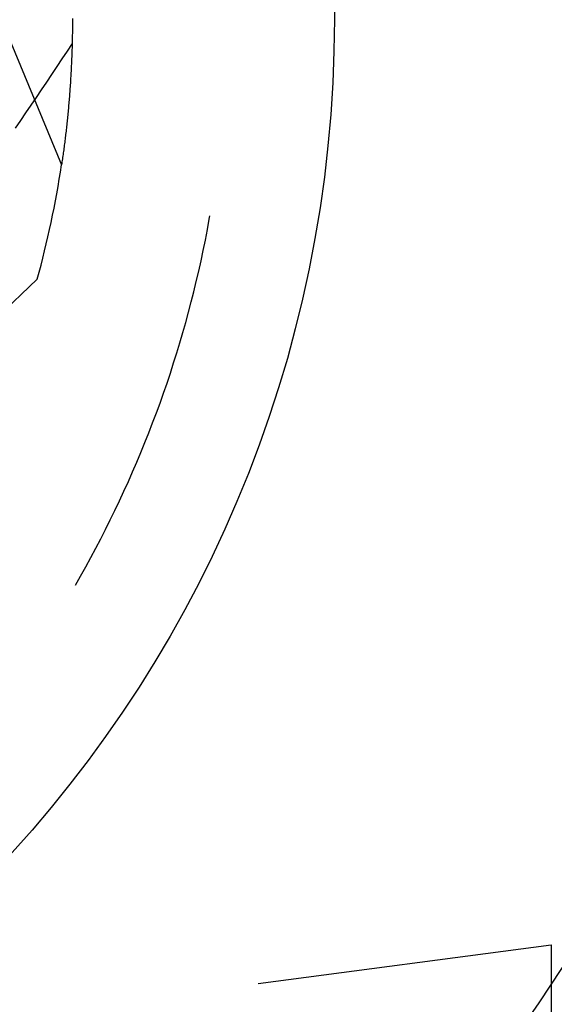
# Model space of a CAD drawing. Units: millimetres. Extents: x 0 to 841, y 0 to 594.
# Drawn here: x 228 to 230, y 459 to 463 of the extents above; entities that cross this region are included whole.
import ezdxf

# ---------------------------------------------------------------- set-up
doc = ezdxf.new("R2010")
doc.units = ezdxf.units.MM
doc.layers.add('SLD-0', color=179, linetype='Continuous')

msp = doc.modelspace()

# ---------------------------------------------------------------- linework, layer by layer
at = {"layer": 'SLD-0'}
for p, q in [((227.5743, 463.0233), (227.8178, 462.4355)), ((227.8617, 463.0115), (227.8616, 463.004)), ((227.8617, 463.0266), (227.8617, 463.019)), ((227.8617, 463.019), (227.8617, 463.0115)), ((227.8614, 462.974), (227.8613, 462.9666)), ((227.8615, 462.9815), (227.8614, 462.974)), ((227.8616, 462.9965), (227.8615, 462.989)), ((227.8615, 462.989), (227.8615, 462.9815)), ((227.8616, 463.004), (227.8616, 462.9965)), ((227.8605, 462.9296), (227.8604, 462.9222)), ((227.8607, 462.9369), (227.8605, 462.9296)), ((227.8609, 462.9443), (227.8607, 462.9369)), ((227.861, 462.9517), (227.8609, 462.9443)), ((227.8611, 462.9591), (227.861, 462.9517)), ((227.8613, 462.9666), (227.8611, 462.9591)), ((227.8398, 462.8938), (227.819, 462.8627)), ((227.8606, 462.9249), (227.8398, 462.8938)), ((227.8595, 462.893), (227.8593, 462.8857)), ((227.8597, 462.9002), (227.8595, 462.893)), ((227.86, 462.9076), (227.8597, 462.9002)), ((227.8602, 462.9149), (227.86, 462.9076)), ((227.8604, 462.9222), (227.8602, 462.9149)), ((227.819, 462.8627), (227.7982, 462.8317)), ((227.8578, 462.8496), (227.8575, 462.8425)), ((227.8581, 462.8568), (227.8578, 462.8496)), ((227.8584, 462.864), (227.8581, 462.8568)), ((227.8587, 462.8712), (227.8584, 462.864)), ((227.859, 462.8784), (227.8587, 462.8712)), ((227.8593, 462.8857), (227.859, 462.8784)), ((227.7982, 462.8317), (227.7774, 462.8006)), ((227.8561, 462.814), (227.8557, 462.8069)), ((227.8565, 462.8211), (227.8561, 462.814)), ((227.8568, 462.8282), (227.8565, 462.8211)), ((227.8572, 462.8353), (227.8568, 462.8282)), ((227.8575, 462.8425), (227.8572, 462.8353)), ((227.7566, 462.7696), (227.7357, 462.7386)), ((227.7774, 462.8006), (227.7566, 462.7696)), ((227.8536, 462.7718), (227.8532, 462.7648)), ((227.8541, 462.7788), (227.8536, 462.7718)), ((227.8545, 462.7858), (227.8541, 462.7788)), ((227.8549, 462.7928), (227.8545, 462.7858)), ((227.8553, 462.7998), (227.8549, 462.7928)), ((227.8557, 462.8069), (227.8553, 462.7998)), ((227.7357, 462.7386), (227.7148, 462.7076)), ((227.8508, 462.7303), (227.8503, 462.7234)), ((227.8513, 462.7371), (227.8508, 462.7303)), ((227.8518, 462.744), (227.8513, 462.7371)), ((227.8523, 462.7509), (227.8518, 462.744)), ((227.8527, 462.7579), (227.8523, 462.7509)), ((227.8532, 462.7648), (227.8527, 462.7579)), ((227.7148, 462.7076), (227.6939, 462.6767)), ((227.8475, 462.6894), (227.847, 462.6827)), ((227.8481, 462.6962), (227.8475, 462.6894)), ((227.8487, 462.703), (227.8481, 462.6962)), ((227.8492, 462.7098), (227.8487, 462.703)), ((227.8497, 462.7166), (227.8492, 462.7098)), ((227.8503, 462.7234), (227.8497, 462.7166)), ((227.6939, 462.6767), (227.6729, 462.6457)), ((227.8439, 462.6492), (227.8433, 462.6426)), ((227.8446, 462.6559), (227.8439, 462.6492)), ((227.8452, 462.6626), (227.8446, 462.6559)), ((227.8458, 462.6692), (227.8452, 462.6626)), ((227.8464, 462.6759), (227.8458, 462.6692)), ((227.847, 462.6827), (227.8464, 462.6759)), ((227.652, 462.6148), (227.631, 462.5838)), ((227.6729, 462.6457), (227.652, 462.6148)), ((227.84, 462.6098), (227.8393, 462.6033)), ((227.8407, 462.6163), (227.84, 462.6098)), ((227.8414, 462.6229), (227.8407, 462.6163)), ((227.842, 462.6294), (227.8414, 462.6229)), ((227.8427, 462.636), (227.842, 462.6294)), ((227.8433, 462.6426), (227.8427, 462.636)), ((227.8358, 462.5711), (227.835, 462.5647)), ((227.8365, 462.5775), (227.8358, 462.5711)), ((227.8372, 462.5839), (227.8365, 462.5775)), ((227.8379, 462.5903), (227.8372, 462.5839)), ((227.8386, 462.5968), (227.8379, 462.5903)), ((227.8393, 462.6033), (227.8386, 462.5968)), ((227.8312, 462.5331), (227.8304, 462.5268)), ((227.832, 462.5394), (227.8312, 462.5331)), ((227.8327, 462.5457), (227.832, 462.5394)), ((227.8335, 462.552), (227.8327, 462.5457)), ((227.8343, 462.5583), (227.8335, 462.552)), ((227.835, 462.5647), (227.8343, 462.5583)), ((227.8264, 462.4959), (227.8255, 462.4897)), ((227.8272, 462.502), (227.8264, 462.4959)), ((227.828, 462.5082), (227.8272, 462.502)), ((227.8288, 462.5144), (227.828, 462.5082)), ((227.8296, 462.5206), (227.8288, 462.5144)), ((227.8304, 462.5268), (227.8296, 462.5206)), ((227.8204, 462.4534), (227.8195, 462.4474)), ((227.8213, 462.4594), (227.8204, 462.4534)), ((227.8222, 462.4654), (227.8213, 462.4594)), ((227.823, 462.4715), (227.8222, 462.4654)), ((227.8239, 462.4775), (227.823, 462.4715)), ((227.8247, 462.4836), (227.8239, 462.4775)), ((227.8255, 462.4897), (227.8247, 462.4836)), ((227.8187, 462.4415), (227.8178, 462.4355)), ((227.8195, 462.4474), (227.8187, 462.4415)), ((228.4059, 462.1741), (228.4137, 462.2161)), ((228.4137, 462.2161), (228.4161, 462.2302)), ((228.3978, 462.1322), (228.4059, 462.1741)), ((228.3893, 462.0904), (228.3978, 462.1322)), ((228.3803, 462.0486), (228.3893, 462.0904)), ((228.371, 462.0069), (228.3803, 462.0486)), ((227.2582, 461.5362), (227.7197, 461.9741)), ((228.3613, 461.9653), (228.371, 462.0069)), ((228.3512, 461.9238), (228.3613, 461.9653)), ((228.3408, 461.8824), (228.3512, 461.9238)), ((228.3299, 461.8411), (228.3408, 461.8824)), ((228.3187, 461.7999), (228.3299, 461.8411)), ((228.307, 461.7589), (228.3187, 461.7999)), ((228.295, 461.7179), (228.307, 461.7589)), ((228.2826, 461.677), (228.295, 461.7179)), ((228.2698, 461.6363), (228.2826, 461.677)), ((228.2567, 461.5956), (228.2698, 461.6363)), ((228.2431, 461.5551), (228.2567, 461.5956)), ((228.2292, 461.5147), (228.2431, 461.5551)), ((228.2149, 461.4745), (228.2292, 461.5147)), ((228.2003, 461.4344), (228.2149, 461.4745)), ((228.1852, 461.3944), (228.2003, 461.4344)), ((228.1698, 461.3546), (228.1852, 461.3944)), ((228.154, 461.3149), (228.1698, 461.3546)), ((228.1379, 461.2754), (228.154, 461.3149)), ((228.1213, 461.236), (228.1379, 461.2754)), ((228.1044, 461.1968), (228.1213, 461.236)), ((228.0872, 461.1577), (228.1044, 461.1968)), ((228.0696, 461.1188), (228.0872, 461.1577)), ((228.0516, 461.0801), (228.0696, 461.1188)), ((228.0332, 461.0415), (228.0516, 461.0801)), ((228.0145, 461.0031), (228.0332, 461.0415)), ((227.9954, 460.9649), (228.0145, 461.0031)), ((227.976, 460.9269), (227.9954, 460.9649)), ((227.9562, 460.8891), (227.976, 460.9269)), ((227.9361, 460.8514), (227.9562, 460.8891)), ((227.9156, 460.8139), (227.9361, 460.8514)), ((227.8948, 460.7766), (227.9156, 460.8139)), ((227.8736, 460.7396), (227.8948, 460.7766)), ((228.6102, 459.133), (229.7931, 459.2887)), ((229.7931, 459.2887), (229.7931, 458.6637))]:
    msp.add_line(p, q, dxfattribs=at)
msp.add_circle((223.9181, 463.0233), 5, dxfattribs=at)
for centre, radius, start, end in [((224.0431, 462.8983), 6.875, 270, 0), ((224.0431, 462.8983), 7.5218, 270, 0), ((223.9181, 463.0233), 3.9438, 344.571, 351.429)]:
    msp.add_arc(centre, radius, start, end, dxfattribs=at)

doc.saveas('drawing.dxf')
